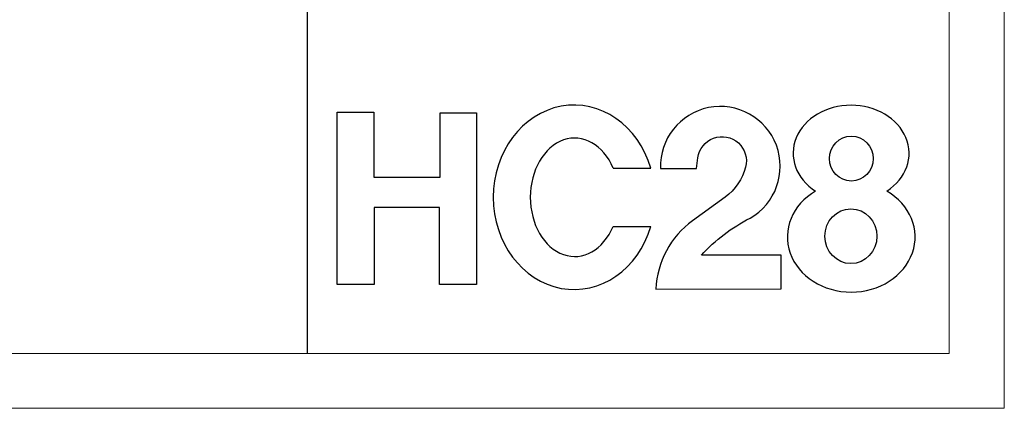
# Model space of a CAD drawing. Units: millimetres. Extents: x 17773 to 184104, y -121311 to 4781.
# Drawn here: x 21336 to 21873, y -29659 to -29447 of the extents above; entities that cross this region are included whole.
import ezdxf

# ---------------------------------------------------------------- set-up
doc = ezdxf.new("R2010")
doc.units = ezdxf.units.MM
doc.layers.add('Layer 01', color=7, linetype='Continuous', true_color=0x000000)
doc.layers.add('打印框', color=1, linetype='Continuous', lineweight=13)
doc.layers.add('轮廓线', color=7, linetype='Continuous', lineweight=25)

# ---------------------------------------------------------------- blocks, each defined once
blk = doc.blocks.new('HC28')
at = {"layer": 'Layer 01', "color": 1}
blk.add_lwpolyline([(197.83, 35.49, 0.228728), (177.4, -2.59), (247.07, -2.42), (247.07, 16.26), (202.69, 16.26, -0.090988), (229.81, 36.87, 1.771081), (179.94, 64.6), (199.96, 64.6), (200.75, 70.54, -1.062533), (227.3, 65.36, -0.173921), (215.89, 48.62)], format="xyb", close=True, dxfattribs=at)
for points in [[(0, 95.85), (20.45, 95.85), (20.45, 59.71), (57.26, 59.71), (57.26, 95.53), (77.57, 95.53), (77.57, 0.03), (56.94, 0.03), (56.94, 42.92), (20.52, 42.92), (20.52, 0), (0, 0), (0, 95.85)], [(153.63, 64.72), (174.53, 64.72)], [(153.63, 32.32), (174.53, 32.32)]]:
    blk.add_lwpolyline(points, dxfattribs=at)
for centre, major_axis, ratio, start_param, end_param in [((131.86, 48.52), (0, 51.38), 0.875231, -1.249929, 4.391522), ((286.06, 73.04), (-32.28, 0), 0.828379, 2.233375, 7.193131), ((132.15, 48.52), (0, -33), 0.74719, 2.084102, 7.340676), ((286.11, 26.44), (-35.57, 0), 0.863815, 5.304607, 10.405013)]:
    blk.add_ellipse(centre, major_axis=major_axis, ratio=ratio, start_param=start_param, end_param=end_param, dxfattribs=at)
for centre, major_axis, ratio in [((286.2, 70.07), (0, -12.53), 0.970831), ((285.92, 26.85), (0, -15.27), 0.948797)]:
    blk.add_ellipse(centre, major_axis=major_axis, ratio=ratio, dxfattribs=at)

msp = doc.modelspace()

# ---------------------------------------------------------------- linework, layer by layer
msp.add_line((21493.28, -29629.27), (21493.28, -26819.27))
at = {"layer": '打印框', "color": 1, "linetype": 'ByBlock', "lineweight": 13}
msp.add_lwpolyline([(17773.23, -29659.27), (21873.23, -29659.27), (21873.23, -26789.27), (17773.23, -26789.27)], close=True, dxfattribs=at)
at = {"layer": '轮廓线', "color": 0, "linetype": 'ByBlock', "lineweight": 13}
msp.add_lwpolyline([(17803.23, -29629.27), (21843.23, -29629.27), (21843.23, -26819.27), (17803.23, -26819.27)], close=True, dxfattribs=at)

# ---------------------------------------------------------------- block references
at = {"color": 1, "xscale": 0.9797759999999999, "yscale": 0.9797759999999999, "zscale": 0.9797759999999999}
msp.add_blockref('HC28', (21509.43, -29591.64), dxfattribs=at)

doc.saveas('drawing.dxf')
